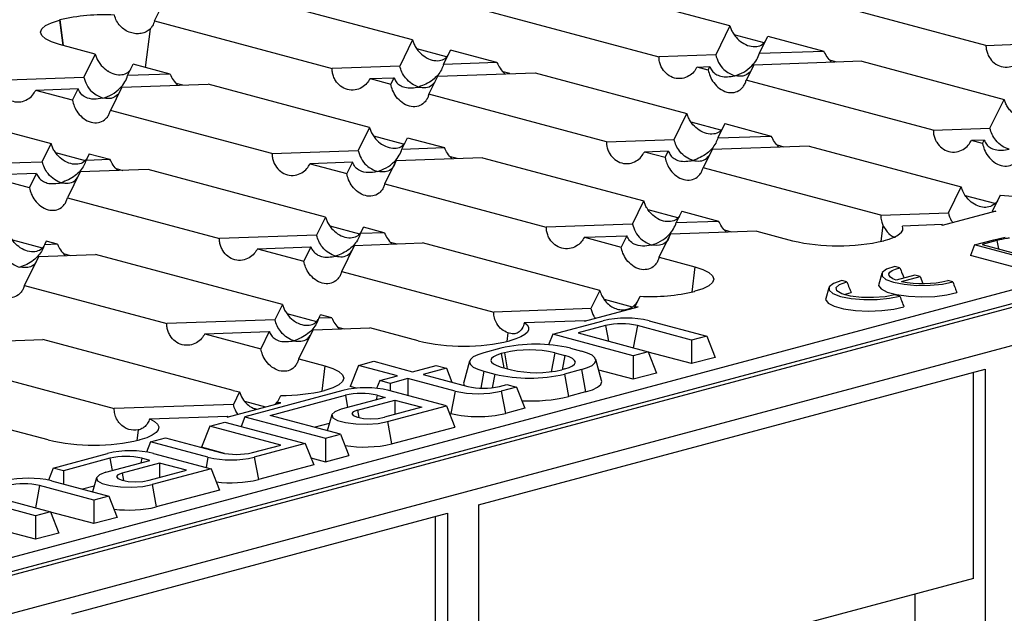
# Model space of a CAD drawing. Units: millimetres. Extents: x 63 to 2101, y 35 to 1370.
# Drawn here: x 327 to 416, y 1103 to 1157 of the extents above; entities that cross this region are included whole.
import ezdxf

# ---------------------------------------------------------------- set-up
doc = ezdxf.new("R2010")
doc.units = ezdxf.units.MM
doc.header["$LTSCALE"] = 5

msp = doc.modelspace()

# ---------------------------------------------------------------- linework, layer by layer
at = {"color": 7, "linetype": 'Continuous', "lineweight": 25}
for p, q in [((942.891, 1271.873), (237.198, 1082.81)), ((239.554, 1079.993), (945.246, 1269.055)), ((287.283, 1097.851), (533.805, 1163.897)), ((534.511, 1162.795), (287.99, 1096.749)), ((391.059, 1156.452), (378.149, 1159.911)), ((362.264, 1155.173), (348.484, 1158.865)), ((414.288, 1154.686), (396.447, 1159.466)), ((338.855, 1156.907), (339.664, 1158.554)), ((367.651, 1158.187), (384.623, 1153.64)), ((330.23, 1156.982), (330.259, 1156.99)), ((330.23, 1156.982), (330.518, 1154.684)), ((330.259, 1156.99), (330.548, 1154.676)), ((338.446, 1156.174), (338.009, 1152.677)), ((338.855, 1156.907), (354.958, 1152.593)), ((391.059, 1156.452), (389.766, 1153.821)), ((362.264, 1155.173), (361.102, 1152.81)), ((394.154, 1154.929), (391.446, 1155.654)), ((393.742, 1153.961), (394.511, 1155.528)), ((394.511, 1155.528), (399.587, 1154.168)), ((333.468, 1153.894), (330.23, 1154.761)), ((365.358, 1153.65), (362.65, 1154.375)), ((365.078, 1152.95), (365.716, 1154.248)), ((369.922, 1153.121), (365.716, 1154.248)), ((414.288, 1154.686), (418.43, 1154.832)), ((333.468, 1153.894), (332.439, 1151.799)), ((389.766, 1153.821), (384.623, 1153.64)), ((393.742, 1153.961), (399.587, 1154.168)), ((336.414, 1151.939), (336.92, 1152.969)), ((340.257, 1152.075), (336.92, 1152.969)), ((361.102, 1152.81), (354.958, 1152.593)), ((369.922, 1153.121), (365.078, 1152.95)), ((388.075, 1152.715), (389.243, 1152.756)), ((389.089, 1152.443), (388.075, 1152.715)), ((389.089, 1152.443), (389.243, 1152.756)), ((393.218, 1152.896), (392.541, 1151.518)), ((403.039, 1153.243), (393.218, 1152.896)), ((400.749, 1153.162), (400.138, 1153.326)), ((403.039, 1153.243), (415.949, 1149.784)), ((324.62, 1151.523), (332.439, 1151.799)), ((334.643, 1152.349), (334.641, 1152.395)), ((340.257, 1152.075), (336.414, 1151.939)), ((358.409, 1151.669), (360.579, 1151.745)), ((358.409, 1151.669), (360.293, 1151.164)), ((360.579, 1151.745), (360.293, 1151.164)), ((363.745, 1150.239), (364.554, 1151.885)), ((364.554, 1151.885), (373.374, 1152.196)), ((371.084, 1152.116), (370.473, 1152.279)), ((373.374, 1152.196), (387.154, 1148.505)), ((331.915, 1150.734), (328.072, 1150.599)), ((331.409, 1149.704), (331.915, 1150.734)), ((335.891, 1150.874), (334.861, 1148.78)), ((335.891, 1150.874), (343.709, 1151.15)), ((341.419, 1151.069), (340.808, 1151.233)), ((358.358, 1147.225), (343.709, 1151.15)), ((409.513, 1146.971), (392.541, 1151.518)), ((313.372, 1150.08), (329.474, 1145.766)), ((331.409, 1149.704), (328.072, 1150.599)), ((379.848, 1145.925), (363.745, 1150.239)), ((414.656, 1147.153), (415.949, 1149.784)), ((349.51, 1144.855), (334.861, 1148.78)), ((385.993, 1146.142), (387.154, 1148.505)), ((358.358, 1147.225), (357.329, 1145.131)), ((390.248, 1146.981), (387.541, 1147.707)), ((390.606, 1147.58), (389.968, 1146.282)), ((390.606, 1147.58), (394.812, 1146.453)), ((409.513, 1146.971), (414.656, 1147.153)), ((361.453, 1145.702), (358.745, 1146.427)), ((361.304, 1145.271), (361.81, 1146.301)), ((361.81, 1146.301), (365.147, 1145.407)), ((389.968, 1146.282), (394.812, 1146.453)), ((328.665, 1144.12), (329.474, 1145.766)), ((361.304, 1145.271), (365.147, 1145.407)), ((379.848, 1145.925), (385.993, 1146.142)), ((398.264, 1145.528), (389.445, 1145.217)), ((395.974, 1145.447), (395.363, 1145.611)), ((398.264, 1145.528), (412.044, 1141.836)), ((414.133, 1146.088), (412.965, 1146.047)), ((413.979, 1145.775), (412.965, 1146.047)), ((413.979, 1145.775), (414.133, 1146.088)), ((329.861, 1144.968), (332.568, 1144.243)), ((332.926, 1144.841), (332.64, 1144.26)), ((332.926, 1144.841), (334.81, 1144.337)), ((349.51, 1144.855), (357.329, 1145.131)), ((368.599, 1144.482), (360.781, 1144.206)), ((366.309, 1144.401), (365.698, 1144.565)), ((368.599, 1144.482), (383.248, 1140.557)), ((385.469, 1145.077), (383.3, 1145)), ((385.184, 1144.496), (383.3, 1145)), ((385.184, 1144.496), (385.469, 1145.077)), ((389.445, 1145.217), (388.636, 1143.571)), ((319.845, 1143.809), (328.665, 1144.12)), ((332.64, 1144.26), (334.81, 1144.337)), ((356.805, 1144.066), (352.962, 1143.93)), ((352.962, 1143.93), (356.299, 1143.036)), ((356.805, 1144.066), (356.299, 1143.036)), ((359.751, 1142.111), (360.781, 1144.206)), ((404.738, 1139.257), (388.636, 1143.571)), ((328.142, 1143.055), (323.297, 1142.884)), ((327.504, 1141.757), (323.297, 1142.884)), ((327.504, 1141.757), (328.142, 1143.055)), ((332.117, 1143.195), (330.956, 1140.832)), ((338.262, 1143.412), (332.117, 1143.195)), ((335.36, 1143.495), (335.972, 1143.331)), ((354.364, 1139.098), (338.262, 1143.412)), ((359.751, 1142.111), (374.4, 1138.187)), ((410.883, 1139.473), (412.044, 1141.836)), ((415.083, 1140.328), (412.44, 1141.036)), ((415.581, 1141.085), (414.858, 1139.614)), ((330.956, 1140.832), (344.735, 1137.14)), ((382.219, 1138.462), (383.248, 1140.557)), ((354.364, 1139.098), (353.555, 1137.451)), ((386.343, 1139.034), (383.635, 1139.759)), ((386.7, 1139.632), (386.194, 1138.603)), ((386.7, 1139.632), (390.037, 1138.738)), ((404.738, 1139.257), (410.883, 1139.473)), ((415.184, 1139.625), (410.316, 1138.321)), ((414.858, 1139.614), (415.184, 1139.625)), ((354.751, 1138.3), (357.459, 1137.574)), ((357.53, 1137.592), (357.816, 1138.173)), ((359.7, 1137.668), (357.816, 1138.173)), ((382.219, 1138.462), (374.4, 1138.187)), ((386.194, 1138.603), (390.037, 1138.738)), ((404.943, 1138.359), (404.758, 1136.881)), ((410.359, 1138.408), (406.706, 1138.28)), ((410.316, 1138.321), (410.359, 1138.408)), ((353.555, 1137.451), (344.735, 1137.14)), ((359.7, 1137.668), (357.53, 1137.592)), ((377.852, 1137.262), (381.696, 1137.397)), ((381.696, 1137.397), (381.19, 1136.368)), ((384.642, 1135.443), (385.671, 1137.538)), ((393.489, 1137.813), (385.671, 1137.538)), ((391.199, 1137.733), (390.588, 1137.896)), ((393.489, 1137.813), (396.727, 1136.946)), ((325.955, 1137.02), (328.663, 1136.295)), ((329.02, 1136.894), (328.867, 1136.581)), ((330.035, 1136.622), (328.867, 1136.581)), ((330.035, 1136.622), (329.02, 1136.894)), ((348.187, 1136.216), (353.032, 1136.386)), ((353.032, 1136.386), (352.394, 1135.089)), ((355.846, 1134.164), (357.007, 1136.527)), ((357.007, 1136.527), (363.152, 1136.743)), ((360.25, 1136.826), (360.862, 1136.663)), ((379.254, 1132.429), (363.152, 1136.743)), ((377.852, 1137.262), (381.19, 1136.368)), ((405.016, 1136.946), (405.045, 1136.954)), ((413.261, 1136.562), (412.882, 1135.598)), ((413.261, 1136.562), (415.006, 1137.029)), ((418.539, 1135.148), (413.261, 1136.562)), ((415.291, 1136.959), (413.953, 1136.601)), ((413.953, 1136.601), (418.684, 1135.333)), ((415.006, 1137.029), (416.037, 1137.265)), ((415.291, 1136.959), (415.431, 1136.205)), ((327.05, 1132.884), (328.343, 1135.516)), ((328.343, 1135.516), (333.487, 1135.697)), ((330.585, 1135.78), (331.197, 1135.616)), ((350.459, 1131.15), (333.487, 1135.697)), ((348.187, 1136.216), (352.394, 1135.089)), ((418.539, 1134.083), (412.882, 1135.598)), ((384.642, 1135.443), (387.879, 1134.576)), ((406.472, 1134.494), (406.008, 1134.618)), ((355.846, 1134.164), (369.625, 1130.472)), ((387.879, 1134.576), (387.592, 1132.282)), ((404.831, 1133.961), (404.563, 1133.003)), ((407.845, 1133.823), (406.155, 1133.37)), ((406.624, 1133.244), (408.315, 1133.697)), ((408.315, 1133.697), (407.845, 1133.823)), ((408.315, 1133.697), (408.564, 1133.062)), ((327.05, 1132.884), (339.96, 1129.426)), ((401.664, 1133.206), (401.2, 1133.33)), ((411.283, 1133.205), (410.819, 1133.329)), ((379.254, 1132.429), (378.445, 1130.783)), ((387.879, 1132.355), (387.851, 1132.347)), ((400.022, 1132.673), (399.755, 1131.715)), ((401.421, 1132.058), (402.061, 1132.237)), ((406.475, 1131.917), (406.011, 1132.041)), ((350.459, 1131.15), (349.781, 1129.772)), ((379.634, 1131.633), (382.191, 1130.948)), ((382.421, 1130.923), (382.902, 1131.902)), ((350.846, 1130.352), (353.553, 1129.627)), ((353.757, 1129.912), (353.911, 1130.225)), ((354.925, 1129.953), (353.911, 1130.225)), ((378.445, 1130.783), (369.625, 1130.472)), ((377.879, 1129.631), (382.746, 1130.935)), ((382.746, 1130.935), (382.421, 1130.923)), ((349.781, 1129.772), (339.96, 1129.426)), ((354.925, 1129.953), (353.757, 1129.912)), ((372.431, 1129.524), (377.922, 1129.718)), ((374.98, 1128.456), (379.551, 1129.681)), ((379.783, 1129.24), (377.283, 1128.57)), ((377.922, 1129.718), (377.879, 1129.631)), ((379.783, 1129.24), (380.046, 1127.829)), ((382.662, 1129.24), (382.287, 1127.229)), ((387.586, 1127.92), (382.662, 1129.24)), ((383.743, 1129.681), (388.95, 1128.286)), ((343.412, 1128.501), (349.258, 1128.707)), ((343.412, 1128.501), (348.488, 1127.141)), ((349.258, 1128.707), (348.488, 1127.141)), ((351.94, 1126.216), (353.233, 1128.847)), ((353.233, 1128.847), (358.377, 1129.029)), ((355.476, 1129.112), (356.087, 1128.948)), ((362.776, 1127.85), (358.377, 1129.029)), ((370.907, 1128.587), (370.807, 1127.785)), ((374.98, 1128.456), (374.607, 1127.508)), ((382.283, 1126.5), (374.98, 1128.456)), ((377.283, 1128.57), (383.647, 1126.865)), ((324.57, 1127.836), (328.712, 1127.982)), ((345.99, 1123.353), (328.712, 1127.982)), ((371.094, 1127.858), (371.065, 1127.85)), ((388.95, 1128.286), (387.586, 1127.92)), ((387.586, 1127.92), (387.586, 1125.791)), ((388.95, 1128.286), (389.708, 1126.359)), ((370.288, 1127.199), (368.732, 1126.782)), ((370.591, 1126.777), (370.308, 1126.701)), ((370.308, 1126.701), (370.549, 1125.411)), ((370.591, 1126.777), (370.861, 1125.327)), ((375.167, 1126.777), (374.844, 1125.052)), ((375.167, 1126.777), (376.086, 1126.531)), ((376.601, 1127.199), (377.591, 1126.934)), ((383.647, 1126.865), (382.283, 1126.5)), ((383.647, 1126.865), (384.405, 1124.938)), ((387.586, 1125.791), (383.655, 1126.844)), ((351.94, 1126.216), (354.308, 1125.582)), ((357.373, 1125.634), (358.737, 1125.999)), ((358.737, 1125.999), (362.272, 1125.052)), ((367.437, 1126.026), (366.903, 1124.11)), ((376.086, 1126.531), (375.845, 1125.24)), ((379.42, 1124.261), (378.886, 1126.177)), ((382.283, 1126.5), (382.283, 1124.37)), ((389.708, 1126.359), (387.586, 1125.791)), ((323.145, 1124.937), (335.185, 1121.711)), ((354.308, 1125.582), (354.021, 1123.288)), ((357.373, 1125.634), (356.615, 1123.707)), ((360.909, 1124.686), (357.373, 1125.634)), ((362.272, 1125.052), (364.393, 1125.62)), ((365.333, 1125.368), (363.211, 1124.8)), ((363.211, 1124.8), (367.267, 1123.713)), ((364.393, 1125.62), (365.333, 1125.368)), ((365.333, 1125.368), (365.832, 1124.098)), ((368.247, 1112.967), (414.209, 1125.28)), ((368.732, 1125.091), (368.446, 1123.558)), ((368.732, 1125.091), (369.722, 1124.826)), ((369.722, 1124.826), (369.492, 1123.596)), ((370.308, 1125.475), (371.227, 1125.229)), ((376.086, 1125.305), (375.803, 1125.229)), ((377.591, 1125.243), (376.035, 1124.826)), ((376.035, 1124.826), (376.414, 1122.797)), ((377.591, 1125.243), (377.97, 1123.214)), ((382.283, 1124.37), (379.157, 1125.207)), ((384.405, 1124.938), (382.283, 1124.37)), ((413.148, 1106.296), (413.148, 1124.996)), ((414.209, 1125.28), (414.209, 1030.047)), ((359.282, 1124.251), (359.004, 1123.542)), ((359.282, 1124.251), (360.909, 1124.686)), ((360.221, 1123.999), (359.282, 1124.251)), ((361.848, 1124.435), (360.221, 1123.999)), ((360.221, 1123.999), (360.221, 1123.328)), ((366.116, 1123.291), (361.848, 1124.435)), ((361.848, 1124.435), (361.848, 1122.892)), ((370.146, 1123.713), (370.828, 1123.896)), ((370.828, 1123.896), (371.697, 1123.663)), ((346.561, 1123.219), (346.008, 1122.093)), ((355.933, 1123.353), (347.049, 1120.973)), ((354.308, 1123.361), (354.28, 1123.353)), ((357.188, 1123.553), (356.615, 1123.707)), ((365.333, 1121.958), (360.125, 1123.353)), ((366.116, 1123.291), (365.737, 1121.263)), ((371.697, 1123.663), (370.308, 1123.291)), ((370.308, 1123.291), (370.687, 1121.263)), ((371.697, 1123.663), (372.454, 1121.736)), ((377.97, 1123.214), (376.414, 1122.797)), ((346.008, 1122.093), (335.185, 1121.711)), ((345.442, 1120.94), (350.309, 1122.244)), ((347.024, 1122.382), (348.923, 1121.873)), ((349.352, 1121.087), (356.166, 1122.912)), ((349.823, 1122.114), (350.022, 1122.312)), ((349.983, 1122.233), (350.308, 1122.894)), ((350.309, 1122.244), (349.983, 1122.233)), ((359.777, 1122.716), (355.792, 1121.648)), ((356.166, 1122.912), (356.373, 1121.804)), ((357.262, 1121.577), (360.646, 1122.483)), ((359.045, 1122.912), (358.968, 1122.499)), ((359.045, 1122.912), (359.777, 1122.716)), ((360.646, 1122.483), (363.101, 1121.826)), ((360.646, 1122.483), (360.646, 1121.168)), ((357.262, 1121.577), (357.39, 1120.888)), ((363.101, 1121.826), (359.717, 1120.919)), ((359.984, 1120.525), (365.333, 1121.958)), ((365.333, 1121.958), (366.09, 1120.031)), ((365.737, 1121.263), (365.591, 1121.302)), ((372.454, 1121.736), (370.687, 1121.263)), ((338.413, 1120.778), (345.484, 1121.028)), ((343.867, 1120.121), (345.231, 1120.486)), ((345.231, 1120.486), (352.534, 1118.529)), ((345.484, 1121.028), (345.442, 1120.94)), ((347.049, 1120.973), (346.703, 1120.092)), ((347.049, 1120.973), (354.352, 1119.017)), ((355.716, 1119.382), (349.352, 1121.087)), ((353.327, 1120.022), (354.723, 1120.396)), ((354.932, 1121.146), (354.529, 1119.7)), ((359.984, 1120.525), (360.363, 1118.497)), ((329.205, 1118.856), (323.937, 1120.268)), ((337.358, 1119.768), (337.236, 1118.791)), ((343.867, 1120.121), (343.109, 1118.194)), ((350.302, 1118.397), (343.867, 1120.121)), ((360.363, 1118.497), (366.09, 1120.031)), ((337.523, 1118.864), (337.495, 1118.856)), ((338.493, 1118.681), (338.132, 1117.762)), ((338.493, 1118.681), (339.857, 1119.046)), ((343.701, 1117.286), (338.493, 1118.681)), ((339.857, 1119.046), (344.852, 1117.708)), ((352.534, 1118.529), (347.892, 1117.286)), ((352.534, 1118.529), (353.292, 1116.603)), ((354.352, 1119.017), (355.716, 1119.382)), ((354.352, 1119.017), (354.352, 1116.887)), ((355.716, 1119.382), (356.474, 1117.455)), ((329.655, 1116.313), (334.579, 1117.632)), ((338.771, 1117.632), (343.978, 1116.237)), ((345.205, 1117.632), (343.109, 1118.194)), ((347.731, 1117.708), (350.302, 1118.397)), ((334.811, 1117.191), (330.594, 1116.061)), ((334.437, 1115.927), (338.423, 1116.995)), ((334.811, 1117.191), (335.018, 1116.083)), ((339.291, 1116.762), (335.907, 1115.856)), ((337.69, 1117.191), (337.613, 1116.778)), ((338.423, 1116.995), (337.69, 1117.191)), ((341.746, 1116.105), (339.291, 1116.762)), ((339.291, 1116.762), (339.291, 1115.447)), ((343.701, 1117.286), (343.527, 1116.358)), ((347.892, 1117.286), (348.271, 1115.258)), ((353.042, 1117.238), (354.352, 1116.887)), ((354.352, 1116.887), (356.474, 1117.455)), ((329.655, 1116.313), (329.224, 1115.218)), ((330.594, 1116.061), (329.655, 1116.313)), ((330.594, 1116.061), (330.594, 1114.86)), ((335.907, 1115.856), (336.036, 1115.167)), ((338.362, 1115.198), (341.746, 1116.105)), ((343.978, 1116.237), (338.629, 1114.804)), ((343.978, 1116.237), (344.736, 1114.31)), ((353.292, 1116.603), (348.271, 1115.258)), ((329.508, 1115.151), (334.715, 1113.756)), ((333.578, 1115.425), (333.223, 1114.155)), ((328.048, 1111.969), (317.209, 1114.873)), ((328.427, 1114.71), (328.051, 1112.699)), ((333.351, 1113.39), (328.427, 1114.71)), ((333.368, 1114.675), (332.326, 1114.396)), ((338.629, 1114.804), (339.008, 1112.776)), ((344.736, 1114.31), (339.008, 1112.776)), ((323.048, 1114.04), (329.412, 1112.335)), ((334.715, 1113.756), (333.351, 1113.39)), ((333.351, 1113.39), (333.351, 1111.26)), ((334.715, 1113.756), (335.473, 1111.829)), ((328.048, 1109.84), (316.452, 1112.946)), ((329.412, 1112.335), (328.048, 1111.969)), ((329.412, 1112.335), (330.169, 1110.408)), ((333.351, 1111.26), (329.42, 1112.314)), ((368.247, 1112.967), (368.247, 1017.734)), ((328.048, 1111.969), (328.048, 1109.84)), ((331.344, 1103.08), (365.419, 1112.209)), ((335.473, 1111.829), (333.351, 1111.26)), ((364.358, 1093.224), (364.358, 1111.925)), ((365.419, 1112.209), (365.419, 1016.976)), ((330.169, 1110.408), (328.048, 1109.84)), ((413.148, 1106.296), (368.247, 1094.266)), ((407.845, 1104.875), (407.845, 1091.338))]:
    msp.add_line(p, q, dxfattribs=at)
at = {"color": 7, "linetype": 'Continuous', "lineweight": 25, "flags": 128}
for points in [[(330.23, 1154.761), (329.502, 1154.999), (328.96, 1155.271), (328.626, 1155.565), (328.514, 1155.872), (328.626, 1156.178), (328.96, 1156.473), (329.502, 1156.744), (330.23, 1156.982)], [(405.045, 1136.954), (405.494, 1137.089), (405.883, 1137.237), (406.205, 1137.396), (406.457, 1137.564), (406.635, 1137.739), (406.736, 1137.918), (406.76, 1138.099), (406.706, 1138.28)], [(406.008, 1134.618), (405.276, 1134.365), (404.879, 1134.064), (404.858, 1133.744), (405.215, 1133.439), (405.913, 1133.179), (406.881, 1132.992), (408.021, 1132.897), (409.214, 1132.902), (410.34, 1133.009), (411.283, 1133.205)], [(387.879, 1134.576), (388.608, 1134.338), (389.15, 1134.066), (389.483, 1133.772), (389.596, 1133.465), (389.483, 1133.159), (389.15, 1132.864), (388.608, 1132.593), (387.879, 1132.355)], [(406.155, 1133.37), (405.836, 1133.499), (405.614, 1133.642), (405.495, 1133.794), (405.484, 1133.949), (405.582, 1134.101), (405.785, 1134.246), (406.085, 1134.379), (406.472, 1134.494)], [(401.2, 1133.33), (400.468, 1133.077), (400.071, 1132.776), (400.05, 1132.456), (400.407, 1132.151), (401.105, 1131.891), (402.073, 1131.704), (403.212, 1131.609), (404.406, 1131.614), (405.532, 1131.721), (406.475, 1131.917)], [(406.011, 1132.041), (405.136, 1131.863), (404.085, 1131.779), (402.99, 1131.799), (401.991, 1131.921), (401.215, 1132.129), (400.761, 1132.396), (400.686, 1132.69), (401.001, 1132.971), (401.664, 1133.206)], [(404.563, 1133.003), (404.554, 1132.895), (404.768, 1132.576), (405.328, 1132.289), (406.184, 1132.059), (407.257, 1131.909), (408.449, 1131.852), (409.65, 1131.892), (410.75, 1132.028), (411.649, 1132.245)], [(399.755, 1131.715), (399.745, 1131.607), (399.959, 1131.288), (400.52, 1131), (401.376, 1130.771), (402.449, 1130.621), (403.64, 1130.563), (404.841, 1130.604), (405.942, 1130.739), (406.841, 1130.957)], [(372.431, 1129.524), (372.671, 1129.309), (372.794, 1129.086), (372.797, 1128.861), (372.68, 1128.638), (372.445, 1128.422), (372.097, 1128.217), (371.644, 1128.028), (371.094, 1127.858)], [(368.732, 1126.782), (368.177, 1126.601), (367.764, 1126.394), (367.51, 1126.17), (367.425, 1125.937), (367.51, 1125.703), (367.764, 1125.479), (368.177, 1125.272), (368.732, 1125.091)], [(370.308, 1126.701), (369.905, 1126.57), (369.606, 1126.42), (369.422, 1126.257), (369.36, 1126.088), (369.422, 1125.919), (369.606, 1125.756), (369.905, 1125.607), (370.308, 1125.475)], [(377.591, 1125.243), (378.146, 1125.424), (378.559, 1125.631), (378.813, 1125.855), (378.898, 1126.088), (378.813, 1126.322), (378.559, 1126.546), (378.146, 1126.753), (377.591, 1126.934)], [(376.086, 1125.305), (376.488, 1125.436), (376.787, 1125.586), (376.972, 1125.749), (377.034, 1125.918), (376.972, 1126.087), (376.787, 1126.249), (376.488, 1126.399), (376.086, 1126.531)], [(354.308, 1125.582), (355.037, 1125.344), (355.579, 1125.072), (355.913, 1124.778), (356.025, 1124.471), (355.913, 1124.165), (355.579, 1123.87), (355.037, 1123.599), (354.308, 1123.361)], [(366.903, 1124.11), (366.889, 1124.01), (366.952, 1123.798)], [(377.97, 1123.214), (378.592, 1123.417), (379.054, 1123.649), (379.338, 1123.9), (379.434, 1124.161), (379.42, 1124.261)], [(355.792, 1121.648), (355.202, 1121.423), (354.935, 1121.156), (355.025, 1120.881), (355.46, 1120.631), (356.188, 1120.436), (357.121, 1120.32), (358.146, 1120.296), (359.141, 1120.367), (359.984, 1120.525)], [(357.262, 1121.577), (356.885, 1121.426), (356.753, 1121.248), (356.885, 1121.07), (357.262, 1120.919), (357.825, 1120.818), (358.489, 1120.783), (359.153, 1120.818), (359.717, 1120.919)], [(338.413, 1120.778), (338.839, 1120.545), (339.115, 1120.297), (339.235, 1120.039), (339.195, 1119.78), (338.996, 1119.526), (338.644, 1119.285), (338.149, 1119.062), (337.523, 1118.864)], [(334.437, 1115.927), (333.847, 1115.701), (333.581, 1115.435), (333.67, 1115.16), (334.105, 1114.91), (334.833, 1114.715), (335.766, 1114.599), (336.792, 1114.575), (337.786, 1114.646), (338.629, 1114.804)], [(335.907, 1115.856), (335.531, 1115.705), (335.399, 1115.527), (335.531, 1115.349), (335.907, 1115.198), (336.47, 1115.097), (337.134, 1115.062), (337.799, 1115.097), (338.362, 1115.198)]]:
    msp.add_lwpolyline(points, dxfattribs=at)
at = {"color": 7, "linetype": 'Continuous', "lineweight": 25}
for centre, radius, start, end in [((334.307, 1139.719), 17.739, 87.08741, 103.19071), ((417.63, 1159.696), 18.724, 263.71712, 282.87354), ((400.872, 1154.876), 18.402, 256.98356, 283.01644), ((408.529, 1142.773), 9.718, 258.69497, 283.62817), ((383.803, 1149.618), 17.739, 267.08741, 283.19071), ((381.647, 1120.614), 9.306, 76.98356, 103.01644), ((381.223, 1123.012), 6.392, 76.98356, 103.01644), ((366.921, 1145.78), 18.402, 256.98356, 283.01644), ((373.444, 1113.544), 14.015, 76.98356, 103.01644), ((372.879, 1116.879), 10.159, 76.98356, 103.01644), ((372.879, 1138.481), 14.015, 256.98356, 283.01644), ((373.515, 1135.127), 10.159, 256.98356, 283.01644), ((348.576, 1133.064), 10.049, 255.09054, 258.4338), ((350.406, 1139.448), 16.555, 269.65879, 283.53208), ((358.029, 1114.287), 9.306, 76.98356, 103.01644), ((357.605, 1116.685), 6.392, 76.98356, 103.01644), ((368.212, 1132.358), 9.306, 256.98356, 283.01644), ((368.707, 1129.941), 6.392, 256.98356, 283.01644), ((372.97, 1137.433), 15.035, 267.01346, 283.24361), ((368.212, 1131.969), 10.988, 256.98356, 283.01644), ((333.35, 1136.786), 18.402, 256.98356, 283.01644), ((336.675, 1108.566), 9.306, 76.98356, 103.01644), ((346.291, 1123.936), 6.392, 256.98356, 283.01644), ((357.858, 1129.559), 11.342, 261.1953, 282.76023), ((336.251, 1110.964), 6.392, 76.98356, 103.01644), ((345.796, 1126.353), 9.306, 256.98356, 283.01644), ((327.412, 1106.084), 9.306, 76.98356, 103.01644), ((345.782, 1126.082), 11.107, 263.07612, 282.95335), ((326.987, 1108.482), 6.392, 76.98356, 103.01644), ((336.505, 1123.864), 11.367, 263.30542, 282.72404)]:
    msp.add_arc(centre, radius, start, end, dxfattribs=at)
for points, knots in [([(338.446, 1156.174), (338.329, 1156.077), (338.093, 1155.881), (337.651, 1155.745), (337.167, 1155.721), (336.658, 1155.827), (336.161, 1156.064), (335.724, 1156.427), (335.378, 1156.891), (335.265, 1157.254), (335.208, 1157.435)], [0, 0, 0, 0, 0.124898, 0.250174, 0.375413, 0.500028, 0.62496, 0.75016, 0.875334, 1, 1, 1, 1]), ([(338.855, 1156.907), (338.8, 1156.749), (338.701, 1156.463), (338.525, 1156.264), (338.446, 1156.174)], [0, 0, 0, 0, 0.552581, 1, 1, 1, 1]), ([(391.059, 1156.452), (391.093, 1156.345), (391.165, 1156.115), (391.354, 1155.76), (391.675, 1155.324), (392.186, 1154.882), (392.845, 1154.585), (393.484, 1154.547), (393.989, 1154.709), (394.199, 1154.962), (394.283, 1155.064)], [0, 0, 0, 0, 0.063681, 0.136446, 0.22032, 0.369274, 0.542342, 0.722579, 0.888417, 1, 1, 1, 1]), ([(362.264, 1155.173), (362.297, 1155.066), (362.37, 1154.836), (362.558, 1154.481), (362.879, 1154.044), (363.39, 1153.603), (364.049, 1153.306), (364.689, 1153.267), (365.193, 1153.43), (365.403, 1153.683), (365.488, 1153.785)], [0, 0, 0, 0, 0.0636809, 0.1364462, 0.22032, 0.369274, 0.5423419, 0.7225792, 0.8884173, 1, 1, 1, 1]), ([(414.288, 1154.686), (414.294, 1154.571), (414.308, 1154.326), (414.412, 1153.948), (414.636, 1153.485), (415.061, 1153.021), (415.687, 1152.717), (416.367, 1152.681), (416.975, 1152.899), (417.446, 1153.269), (417.65, 1153.61), (417.74, 1153.761)], [0, 0, 0, 0, 0.056041, 0.120077, 0.193888, 0.324972, 0.477278, 0.635892, 0.781835, 0.903587, 1, 1, 1, 1]), ([(333.468, 1153.894), (333.502, 1153.786), (333.574, 1153.556), (333.762, 1153.202), (334.084, 1152.765), (334.594, 1152.323), (335.254, 1152.027), (335.893, 1151.988), (336.397, 1152.15), (336.608, 1152.404), (336.692, 1152.505)], [0, 0, 0, 0, 0.063681, 0.136446, 0.22032, 0.369274, 0.542342, 0.722579, 0.888417, 1, 1, 1, 1]), ([(388.075, 1152.715), (387.985, 1152.564), (387.781, 1152.223), (387.31, 1151.853), (386.702, 1151.635), (386.021, 1151.671), (385.396, 1151.974), (384.971, 1152.439), (384.747, 1152.902), (384.643, 1153.279), (384.629, 1153.525), (384.623, 1153.64)], [0, 0, 0, 0, 0.096413, 0.218165, 0.364108, 0.522722, 0.675028, 0.806112, 0.879923, 0.943959, 1, 1, 1, 1]), ([(389.766, 1153.821), (389.844, 1153.58), (390.012, 1153.063), (390.617, 1152.3), (391.157, 1152.061), (391.492, 1151.914)], [0, 0, 0, 0, 0.248472, 0.53379, 1, 1, 1, 1]), ([(391.492, 1151.914), (391.768, 1152.01), (392.311, 1152.2), (392.994, 1152.732), (393.498, 1153.333), (393.666, 1153.766), (393.742, 1153.961)], [0, 0, 0, 0, 0.3161921, 0.6230662, 0.8303988, 1, 1, 1, 1]), ([(400.285, 1153.146), (400.14, 1153.307), (399.868, 1153.609), (399.677, 1153.99), (399.587, 1154.168)], [0, 0, 0, 0, 0.5330737, 1, 1, 1, 1]), ([(358.409, 1151.669), (358.319, 1151.518), (358.116, 1151.177), (357.645, 1150.807), (357.037, 1150.589), (356.356, 1150.624), (355.731, 1150.928), (355.305, 1151.393), (355.081, 1151.856), (354.978, 1152.233), (354.964, 1152.479), (354.958, 1152.593)], [0, 0, 0, 0, 0.096413, 0.218165, 0.364108, 0.522722, 0.675028, 0.806112, 0.879923, 0.943959, 1, 1, 1, 1]), ([(362.828, 1150.903), (362.616, 1150.983), (362.189, 1151.144), (361.658, 1151.645), (361.278, 1152.223), (361.159, 1152.622), (361.102, 1152.81)], [0, 0, 0, 0, 0.295278, 0.592614, 0.808316, 1, 1, 1, 1]), ([(365.078, 1152.95), (365.017, 1152.786), (364.884, 1152.427), (364.535, 1151.954), (363.868, 1151.304), (363.263, 1151.07), (362.828, 1150.903)], [0, 0, 0, 0, 0.1419164, 0.310876, 0.5054289, 1, 1, 1, 1]), ([(369.922, 1153.121), (370.012, 1152.943), (370.203, 1152.562), (370.475, 1152.26), (370.619, 1152.099)], [0, 0, 0, 0, 0.466926, 1, 1, 1, 1]), ([(389.243, 1152.756), (389.304, 1152.625), (389.436, 1152.337), (389.786, 1152.05), (390.452, 1151.758), (391.058, 1151.848), (391.492, 1151.914)], [0, 0, 0, 0, 0.141916, 0.310876, 0.505429, 1, 1, 1, 1]), ([(332.439, 1151.799), (332.517, 1151.558), (332.685, 1151.041), (333.289, 1150.278), (333.829, 1150.039), (334.165, 1149.892)], [0, 0, 0, 0, 0.248472, 0.53379, 1, 1, 1, 1]), ([(334.165, 1149.892), (334.44, 1149.988), (334.983, 1150.178), (335.667, 1150.71), (336.171, 1151.311), (336.338, 1151.744), (336.414, 1151.939)], [0, 0, 0, 0, 0.316192, 0.623066, 0.830399, 1, 1, 1, 1]), ([(340.257, 1152.075), (340.346, 1151.897), (340.538, 1151.516), (340.809, 1151.214), (340.954, 1151.053)], [0, 0, 0, 0, 0.466926, 1, 1, 1, 1]), ([(360.579, 1151.745), (360.64, 1151.614), (360.772, 1151.326), (361.122, 1151.039), (361.788, 1150.747), (362.394, 1150.837), (362.828, 1150.903)], [0, 0, 0, 0, 0.141916, 0.310876, 0.505429, 1, 1, 1, 1]), ([(389.089, 1152.443), (389.137, 1152.255), (389.245, 1151.831), (389.596, 1151.241), (390.112, 1150.721), (390.756, 1150.402), (391.414, 1150.362), (391.925, 1150.576), (392.247, 1150.893), (392.435, 1151.192), (392.507, 1151.414), (392.541, 1151.518)], [0, 0, 0, 0, 0.096413, 0.218165, 0.364108, 0.522722, 0.675028, 0.806112, 0.879923, 0.943959, 1, 1, 1, 1]), ([(392.942, 1152.335), (392.79, 1152.191), (392.384, 1151.806), (391.835, 1151.872), (391.492, 1151.914)], [0, 0, 0, 0, 0.375867, 1, 1, 1, 1]), ([(324.62, 1151.523), (324.626, 1151.409), (324.64, 1151.163), (324.744, 1150.786), (324.968, 1150.323), (325.394, 1149.858), (326.019, 1149.554), (326.699, 1149.518), (327.307, 1149.737), (327.778, 1150.107), (327.982, 1150.448), (328.072, 1150.599)], [0, 0, 0, 0, 0.056041, 0.120077, 0.193888, 0.324972, 0.477278, 0.635892, 0.781835, 0.903587, 1, 1, 1, 1]), ([(334.165, 1149.892), (333.889, 1149.84), (333.346, 1149.739), (332.662, 1149.905), (332.159, 1150.236), (331.991, 1150.58), (331.915, 1150.734)], [0, 0, 0, 0, 0.316192, 0.623066, 0.830399, 1, 1, 1, 1]), ([(363.745, 1150.239), (363.712, 1150.135), (363.639, 1149.912), (363.451, 1149.613), (363.129, 1149.297), (362.619, 1149.083), (361.961, 1149.123), (361.316, 1149.442), (360.8, 1149.961), (360.449, 1150.551), (360.341, 1150.976), (360.293, 1151.164)], [0, 0, 0, 0, 0.0560412, 0.1200769, 0.1938884, 0.3249725, 0.4772775, 0.6358919, 0.7818345, 0.9035871, 1, 1, 1, 1]), ([(362.828, 1150.903), (363.04, 1150.871), (363.464, 1150.806), (363.985, 1150.992), (364.217, 1151.271), (364.303, 1151.375)], [0, 0, 0, 0, 0.3838154, 0.7703062, 1, 1, 1, 1]), ([(335.615, 1150.313), (335.462, 1150.169), (335.057, 1149.784), (334.507, 1149.85), (334.165, 1149.892)], [0, 0, 0, 0, 0.375867, 1, 1, 1, 1]), ([(419.174, 1148.396), (419.089, 1148.294), (418.879, 1148.041), (418.375, 1147.878), (417.735, 1147.917), (417.076, 1148.213), (416.565, 1148.655), (416.244, 1149.092), (416.055, 1149.447), (415.983, 1149.677), (415.949, 1149.784)], [0, 0, 0, 0, 0.111583, 0.277421, 0.457658, 0.630726, 0.77968, 0.863554, 0.936319, 1, 1, 1, 1]), ([(331.409, 1149.704), (331.457, 1149.517), (331.565, 1149.092), (331.916, 1148.502), (332.432, 1147.983), (333.077, 1147.664), (333.735, 1147.623), (334.245, 1147.837), (334.567, 1148.154), (334.755, 1148.453), (334.827, 1148.676), (334.861, 1148.78)], [0, 0, 0, 0, 0.0964129, 0.2181655, 0.3641081, 0.5227225, 0.6750275, 0.8061116, 0.8799231, 0.9439588, 1, 1, 1, 1]), ([(390.378, 1147.116), (390.293, 1147.015), (390.083, 1146.761), (389.579, 1146.599), (388.94, 1146.638), (388.28, 1146.934), (387.77, 1147.376), (387.448, 1147.813), (387.26, 1148.167), (387.187, 1148.397), (387.154, 1148.505)], [0, 0, 0, 0, 0.111583, 0.277421, 0.457658, 0.630726, 0.77968, 0.863554, 0.936319, 1, 1, 1, 1]), ([(358.358, 1147.225), (358.392, 1147.118), (358.464, 1146.888), (358.653, 1146.533), (358.974, 1146.097), (359.484, 1145.655), (360.144, 1145.359), (360.783, 1145.32), (361.287, 1145.482), (361.498, 1145.735), (361.582, 1145.837)], [0, 0, 0, 0, 0.063681, 0.136446, 0.22032, 0.369274, 0.542342, 0.722579, 0.888417, 1, 1, 1, 1]), ([(416.382, 1145.245), (416.17, 1145.326), (415.743, 1145.487), (415.212, 1145.988), (414.832, 1146.566), (414.713, 1146.965), (414.656, 1147.153)], [0, 0, 0, 0, 0.295278, 0.592614, 0.808316, 1, 1, 1, 1]), ([(389.968, 1146.282), (389.907, 1146.118), (389.774, 1145.759), (389.425, 1145.285), (388.759, 1144.636), (388.153, 1144.402), (387.719, 1144.234)], [0, 0, 0, 0, 0.1419164, 0.310876, 0.5054289, 1, 1, 1, 1]), ([(395.51, 1145.431), (395.365, 1145.592), (395.093, 1145.894), (394.902, 1146.275), (394.812, 1146.453)], [0, 0, 0, 0, 0.533074, 1, 1, 1, 1]), ([(409.513, 1146.971), (409.519, 1146.857), (409.533, 1146.611), (409.637, 1146.234), (409.861, 1145.771), (410.287, 1145.306), (410.912, 1145.002), (411.592, 1144.966), (412.2, 1145.185), (412.671, 1145.555), (412.875, 1145.896), (412.965, 1146.047)], [0, 0, 0, 0, 0.056041, 0.120077, 0.193888, 0.324972, 0.477278, 0.635892, 0.781835, 0.903587, 1, 1, 1, 1]), ([(332.698, 1144.378), (332.614, 1144.276), (332.403, 1144.023), (331.899, 1143.86), (331.26, 1143.899), (330.6, 1144.196), (330.09, 1144.637), (329.768, 1145.074), (329.58, 1145.429), (329.508, 1145.659), (329.474, 1145.766)], [0, 0, 0, 0, 0.1115827, 0.2774208, 0.4576581, 0.630726, 0.77968, 0.8635538, 0.9363191, 1, 1, 1, 1]), ([(365.844, 1144.385), (365.7, 1144.546), (365.428, 1144.848), (365.237, 1145.229), (365.147, 1145.407)], [0, 0, 0, 0, 0.533074, 1, 1, 1, 1]), ([(379.848, 1145.925), (379.854, 1145.81), (379.868, 1145.565), (379.972, 1145.187), (380.196, 1144.724), (380.621, 1144.26), (381.246, 1143.956), (381.927, 1143.92), (382.535, 1144.138), (383.006, 1144.508), (383.21, 1144.849), (383.3, 1145)], [0, 0, 0, 0, 0.0560412, 0.1200769, 0.1938884, 0.3249725, 0.4772775, 0.6358919, 0.7818345, 0.9035871, 1, 1, 1, 1]), ([(387.719, 1144.234), (387.506, 1144.315), (387.079, 1144.476), (386.549, 1144.977), (386.168, 1145.555), (386.049, 1145.954), (385.993, 1146.142)], [0, 0, 0, 0, 0.295278, 0.592614, 0.808316, 1, 1, 1, 1]), ([(413.979, 1145.775), (414.027, 1145.587), (414.135, 1145.162), (414.486, 1144.572), (415.002, 1144.053), (415.647, 1143.734), (416.305, 1143.694), (416.815, 1143.908), (417.137, 1144.224), (417.325, 1144.523), (417.397, 1144.746), (417.431, 1144.85)], [0, 0, 0, 0, 0.096413, 0.218165, 0.364108, 0.522722, 0.675028, 0.806112, 0.879923, 0.943959, 1, 1, 1, 1]), ([(414.133, 1146.088), (414.194, 1145.956), (414.326, 1145.669), (414.676, 1145.382), (415.342, 1145.089), (415.948, 1145.18), (416.382, 1145.245)], [0, 0, 0, 0, 0.1419164, 0.310876, 0.5054289, 1, 1, 1, 1]), ([(349.51, 1144.855), (349.517, 1144.74), (349.53, 1144.495), (349.634, 1144.117), (349.858, 1143.654), (350.284, 1143.19), (350.909, 1142.886), (351.589, 1142.85), (352.197, 1143.068), (352.668, 1143.438), (352.872, 1143.779), (352.962, 1143.93)], [0, 0, 0, 0, 0.0560412, 0.1200769, 0.1938884, 0.3249725, 0.4772775, 0.6358919, 0.7818345, 0.9035871, 1, 1, 1, 1]), ([(357.329, 1145.131), (357.407, 1144.89), (357.575, 1144.373), (358.179, 1143.609), (358.72, 1143.371), (359.055, 1143.223)], [0, 0, 0, 0, 0.248472, 0.53379, 1, 1, 1, 1]), ([(359.055, 1143.223), (359.33, 1143.32), (359.874, 1143.51), (360.557, 1144.041), (361.061, 1144.642), (361.229, 1145.076), (361.304, 1145.271)], [0, 0, 0, 0, 0.3161921, 0.6230662, 0.8303988, 1, 1, 1, 1]), ([(385.184, 1144.496), (385.231, 1144.308), (385.339, 1143.883), (385.69, 1143.293), (386.206, 1142.774), (386.851, 1142.455), (387.509, 1142.414), (388.02, 1142.628), (388.341, 1142.945), (388.529, 1143.244), (388.602, 1143.467), (388.636, 1143.571)], [0, 0, 0, 0, 0.096413, 0.218165, 0.364108, 0.522722, 0.675028, 0.806112, 0.879923, 0.943959, 1, 1, 1, 1]), ([(385.469, 1145.077), (385.53, 1144.945), (385.663, 1144.658), (386.012, 1144.371), (386.679, 1144.078), (387.284, 1144.169), (387.719, 1144.234)], [0, 0, 0, 0, 0.141916, 0.310876, 0.505429, 1, 1, 1, 1]), ([(387.719, 1144.234), (387.93, 1144.202), (388.354, 1144.138), (388.875, 1144.323), (389.107, 1144.602), (389.194, 1144.706)], [0, 0, 0, 0, 0.383815, 0.770306, 1, 1, 1, 1]), ([(330.391, 1142.212), (330.178, 1142.293), (329.752, 1142.454), (329.221, 1142.955), (328.841, 1143.533), (328.721, 1143.932), (328.665, 1144.12)], [0, 0, 0, 0, 0.295278, 0.592614, 0.808316, 1, 1, 1, 1]), ([(332.64, 1144.26), (332.58, 1144.096), (332.447, 1143.737), (332.097, 1143.263), (331.431, 1142.614), (330.825, 1142.38), (330.391, 1142.212)], [0, 0, 0, 0, 0.141916, 0.310876, 0.505429, 1, 1, 1, 1]), ([(335.507, 1143.315), (335.362, 1143.476), (335.091, 1143.778), (334.899, 1144.159), (334.81, 1144.337)], [0, 0, 0, 0, 0.533074, 1, 1, 1, 1]), ([(359.055, 1143.223), (358.779, 1143.172), (358.236, 1143.071), (357.553, 1143.236), (357.049, 1143.568), (356.881, 1143.911), (356.805, 1144.066)], [0, 0, 0, 0, 0.316192, 0.623066, 0.830399, 1, 1, 1, 1]), ([(360.653, 1143.942), (360.61, 1143.84), (360.474, 1143.515), (359.924, 1143.148), (359.388, 1143.194), (359.055, 1143.223)], [0, 0, 0, 0, 0.1478009, 0.4713386, 1, 1, 1, 1]), ([(328.142, 1143.055), (328.202, 1142.923), (328.335, 1142.636), (328.685, 1142.349), (329.351, 1142.056), (329.956, 1142.147), (330.391, 1142.212)], [0, 0, 0, 0, 0.1419164, 0.310876, 0.5054289, 1, 1, 1, 1]), ([(330.391, 1142.212), (330.602, 1142.18), (331.027, 1142.116), (331.548, 1142.301), (331.78, 1142.58), (331.866, 1142.684)], [0, 0, 0, 0, 0.3838154, 0.7703062, 1, 1, 1, 1]), ([(359.751, 1142.111), (359.718, 1142.007), (359.645, 1141.785), (359.457, 1141.486), (359.135, 1141.169), (358.625, 1140.955), (357.967, 1140.995), (357.322, 1141.314), (356.806, 1141.834), (356.455, 1142.424), (356.347, 1142.848), (356.299, 1143.036)], [0, 0, 0, 0, 0.0560412, 0.1200769, 0.1938884, 0.3249725, 0.4772775, 0.6358919, 0.7818345, 0.9035871, 1, 1, 1, 1]), ([(327.504, 1141.757), (327.552, 1141.569), (327.66, 1141.144), (328.01, 1140.554), (328.526, 1140.035), (329.171, 1139.716), (329.829, 1139.676), (330.34, 1139.89), (330.661, 1140.206), (330.85, 1140.505), (330.922, 1140.728), (330.956, 1140.832)], [0, 0, 0, 0, 0.096413, 0.218165, 0.364108, 0.522722, 0.675028, 0.806112, 0.879923, 0.943959, 1, 1, 1, 1]), ([(413.699, 1140.052), (413.498, 1140.137), (413.103, 1140.306), (412.591, 1140.781), (412.221, 1141.316), (412.101, 1141.668), (412.044, 1141.836)], [0, 0, 0, 0, 0.301467, 0.594077, 0.805927, 1, 1, 1, 1]), ([(386.472, 1139.169), (386.388, 1139.067), (386.178, 1138.814), (385.673, 1138.651), (385.034, 1138.69), (384.375, 1138.987), (383.864, 1139.428), (383.543, 1139.865), (383.354, 1140.22), (383.282, 1140.45), (383.248, 1140.557)], [0, 0, 0, 0, 0.111583, 0.277421, 0.457658, 0.630726, 0.77968, 0.863554, 0.936319, 1, 1, 1, 1]), ([(415.437, 1140.796), (415.391, 1140.689), (415.265, 1140.389), (414.83, 1140.087), (414.264, 1139.924), (413.887, 1140.009), (413.699, 1140.052)], [0, 0, 0, 0, 0.153525, 0.427454, 0.713539, 1, 1, 1, 1]), ([(354.364, 1139.098), (354.398, 1138.99), (354.47, 1138.76), (354.659, 1138.406), (354.98, 1137.969), (355.49, 1137.527), (356.15, 1137.231), (356.789, 1137.192), (357.293, 1137.354), (357.504, 1137.608), (357.588, 1137.709)], [0, 0, 0, 0, 0.063681, 0.136446, 0.22032, 0.369274, 0.542342, 0.722579, 0.888417, 1, 1, 1, 1]), ([(404.738, 1139.257), (404.751, 1139.08), (404.774, 1138.761), (404.891, 1138.484), (404.943, 1138.359)], [0, 0, 0, 0, 0.552581, 1, 1, 1, 1]), ([(410.883, 1139.473), (410.952, 1139.228), (411.046, 1138.891), (411.243, 1138.649), (411.297, 1138.584)], [0, 0, 0, 0, 0.729557, 1, 1, 1, 1]), ([(377.852, 1137.262), (377.762, 1137.111), (377.558, 1136.77), (377.088, 1136.4), (376.479, 1136.182), (375.799, 1136.218), (375.174, 1136.521), (374.748, 1136.986), (374.524, 1137.449), (374.421, 1137.826), (374.407, 1138.072), (374.4, 1138.187)], [0, 0, 0, 0, 0.0964129, 0.2181655, 0.3641081, 0.5227225, 0.6750275, 0.8061116, 0.8799231, 0.9439588, 1, 1, 1, 1]), ([(382.219, 1138.462), (382.297, 1138.222), (382.465, 1137.704), (383.069, 1136.941), (383.61, 1136.703), (383.945, 1136.555)], [0, 0, 0, 0, 0.248472, 0.53379, 1, 1, 1, 1]), ([(383.945, 1136.555), (384.221, 1136.651), (384.764, 1136.842), (385.447, 1137.373), (385.951, 1137.974), (386.119, 1138.408), (386.194, 1138.603)], [0, 0, 0, 0, 0.316192, 0.623066, 0.830399, 1, 1, 1, 1]), ([(390.735, 1137.716), (390.59, 1137.877), (390.318, 1138.179), (390.127, 1138.56), (390.037, 1138.738)], [0, 0, 0, 0, 0.533074, 1, 1, 1, 1]), ([(404.943, 1138.359), (405.025, 1138.207), (405.149, 1137.979), (405.327, 1137.757), (405.419, 1137.655), (405.466, 1137.608), (405.48, 1137.594), (405.581, 1137.495), (405.772, 1137.348), (405.976, 1137.246), (406.067, 1137.271), (406.085, 1137.275)], [0, 0, 0, 0, 0.235132, 0.353336, 0.437213, 0.460538, 0.467544, 0.471445, 0.707218, 0.941817, 1, 1, 1, 1]), ([(328.812, 1136.451), (328.722, 1136.341), (328.506, 1136.08), (327.994, 1135.912), (327.354, 1135.952), (326.695, 1136.248), (326.184, 1136.69), (325.863, 1137.126), (325.675, 1137.481), (325.602, 1137.711), (325.568, 1137.818)], [0, 0, 0, 0, 0.11884, 0.283323, 0.462088, 0.633742, 0.78148, 0.864668, 0.936839, 1, 1, 1, 1]), ([(355.281, 1135.544), (355.068, 1135.624), (354.642, 1135.785), (354.111, 1136.287), (353.731, 1136.865), (353.611, 1137.264), (353.555, 1137.451)], [0, 0, 0, 0, 0.295278, 0.592614, 0.808316, 1, 1, 1, 1]), ([(357.53, 1137.592), (357.47, 1137.428), (357.337, 1137.069), (356.987, 1136.595), (356.321, 1135.945), (355.716, 1135.712), (355.281, 1135.544)], [0, 0, 0, 0, 0.141916, 0.310876, 0.505429, 1, 1, 1, 1]), ([(359.7, 1137.668), (359.789, 1137.49), (359.981, 1137.109), (360.252, 1136.807), (360.397, 1136.646)], [0, 0, 0, 0, 0.466926, 1, 1, 1, 1]), ([(383.945, 1136.555), (383.669, 1136.504), (383.126, 1136.403), (382.443, 1136.568), (381.939, 1136.899), (381.771, 1137.243), (381.696, 1137.397)], [0, 0, 0, 0, 0.316192, 0.623066, 0.830399, 1, 1, 1, 1]), ([(385.543, 1137.274), (385.501, 1137.172), (385.364, 1136.846), (384.814, 1136.479), (384.278, 1136.526), (383.945, 1136.555)], [0, 0, 0, 0, 0.147801, 0.471339, 1, 1, 1, 1]), ([(324.891, 1136.44), (324.969, 1136.2), (325.137, 1135.682), (325.742, 1134.919), (326.282, 1134.681), (326.617, 1134.533)], [0, 0, 0, 0, 0.248472, 0.53379, 1, 1, 1, 1]), ([(328.867, 1136.581), (328.806, 1136.417), (328.673, 1136.058), (328.323, 1135.584), (327.657, 1134.934), (327.052, 1134.701), (326.617, 1134.533)], [0, 0, 0, 0, 0.141916, 0.310876, 0.505429, 1, 1, 1, 1]), ([(330.035, 1136.622), (330.124, 1136.444), (330.316, 1136.063), (330.587, 1135.761), (330.732, 1135.6)], [0, 0, 0, 0, 0.466926, 1, 1, 1, 1]), ([(348.187, 1136.216), (348.097, 1136.065), (347.893, 1135.724), (347.423, 1135.354), (346.814, 1135.135), (346.134, 1135.171), (345.509, 1135.475), (345.083, 1135.94), (344.859, 1136.403), (344.755, 1136.78), (344.742, 1137.026), (344.735, 1137.14)], [0, 0, 0, 0, 0.096413, 0.218165, 0.364108, 0.522722, 0.675028, 0.806112, 0.879923, 0.943959, 1, 1, 1, 1]), ([(353.032, 1136.386), (353.092, 1136.255), (353.225, 1135.967), (353.575, 1135.681), (354.241, 1135.388), (354.847, 1135.479), (355.281, 1135.544)], [0, 0, 0, 0, 0.1419164, 0.310876, 0.5054289, 1, 1, 1, 1]), ([(416.425, 1137.193), (416.275, 1137.171), (416.032, 1137.136), (415.738, 1137.072), (415.508, 1137.016), (415.362, 1136.978), (415.291, 1136.959)], [0, 0, 0, 0, 0.356086, 0.5736883, 0.7909461, 1, 1, 1, 1]), ([(355.281, 1135.544), (355.492, 1135.512), (355.917, 1135.448), (356.438, 1135.633), (356.67, 1135.912), (356.756, 1136.016)], [0, 0, 0, 0, 0.3838154, 0.7703062, 1, 1, 1, 1]), ([(384.642, 1135.443), (384.608, 1135.339), (384.535, 1135.116), (384.347, 1134.817), (384.026, 1134.501), (383.515, 1134.287), (382.857, 1134.327), (382.212, 1134.646), (381.696, 1135.165), (381.345, 1135.755), (381.237, 1136.18), (381.19, 1136.368)], [0, 0, 0, 0, 0.056041, 0.120077, 0.193888, 0.324972, 0.477278, 0.635892, 0.781835, 0.903587, 1, 1, 1, 1]), ([(328.216, 1135.252), (328.173, 1135.15), (328.036, 1134.824), (327.487, 1134.457), (326.95, 1134.504), (326.617, 1134.533)], [0, 0, 0, 0, 0.147801, 0.471339, 1, 1, 1, 1]), ([(355.846, 1134.164), (355.812, 1134.06), (355.74, 1133.837), (355.551, 1133.538), (355.23, 1133.221), (354.719, 1133.007), (354.061, 1133.048), (353.416, 1133.367), (352.9, 1133.886), (352.55, 1134.476), (352.442, 1134.901), (352.394, 1135.089)], [0, 0, 0, 0, 0.056041, 0.120077, 0.193888, 0.324972, 0.477278, 0.635892, 0.781835, 0.903587, 1, 1, 1, 1]), ([(327.05, 1132.884), (327.016, 1132.781), (326.944, 1132.558), (326.756, 1132.259), (326.434, 1131.942), (325.924, 1131.728), (325.266, 1131.768), (324.621, 1132.087), (324.105, 1132.607), (323.754, 1133.197), (323.646, 1133.622), (323.598, 1133.809)], [0, 0, 0, 0, 0.056041, 0.120077, 0.193888, 0.324972, 0.477278, 0.635892, 0.781835, 0.903587, 1, 1, 1, 1]), ([(406.472, 1134.494), (406.545, 1134.313), (406.671, 1134.001), (406.801, 1133.689), (406.856, 1133.558)], [0, 0, 0, 0, 0.579375, 1, 1, 1, 1]), ([(401.664, 1133.206), (401.737, 1133.025), (401.867, 1132.702), (402.002, 1132.379), (402.061, 1132.237)], [0, 0, 0, 0, 0.559997, 1, 1, 1, 1]), ([(411.283, 1133.205), (411.352, 1133.026), (411.475, 1132.706), (411.596, 1132.386), (411.649, 1132.245)], [0, 0, 0, 0, 0.56, 1, 1, 1, 1]), ([(379.254, 1132.429), (379.309, 1132.264), (379.408, 1131.966), (379.584, 1131.704), (379.663, 1131.587)], [0, 0, 0, 0, 0.552581, 1, 1, 1, 1]), ([(406.475, 1131.917), (406.544, 1131.737), (406.667, 1131.418), (406.788, 1131.097), (406.841, 1130.957)], [0, 0, 0, 0, 0.56, 1, 1, 1, 1]), ([(350.459, 1131.15), (350.492, 1131.043), (350.565, 1130.813), (350.753, 1130.458), (351.075, 1130.021), (351.585, 1129.58), (352.244, 1129.283), (352.884, 1129.244), (353.396, 1129.411), (353.612, 1129.673), (353.703, 1129.782)], [0, 0, 0, 0, 0.0631607, 0.1353317, 0.2185203, 0.3662576, 0.5379118, 0.7166769, 0.8811603, 1, 1, 1, 1]), ([(379.663, 1131.587), (379.781, 1131.445), (380.016, 1131.16), (380.458, 1130.865), (380.942, 1130.688), (381.452, 1130.653), (381.946, 1130.773), (382.366, 1131.013), (382.553, 1131.255), (382.636, 1131.362)], [0, 0, 0, 0, 0.146861, 0.294165, 0.441426, 0.587953, 0.734853, 0.882068, 1, 1, 1, 1]), ([(370.907, 1128.587), (370.715, 1128.675), (370.338, 1128.849), (369.919, 1129.349), (369.671, 1129.917), (369.64, 1130.292), (369.625, 1130.472)], [0, 0, 0, 0, 0.301467, 0.594077, 0.805927, 1, 1, 1, 1]), ([(378.445, 1130.783), (378.514, 1130.538), (378.608, 1130.201), (378.806, 1129.959), (378.859, 1129.893)], [0, 0, 0, 0, 0.729557, 1, 1, 1, 1]), ([(343.412, 1128.501), (343.322, 1128.35), (343.118, 1128.009), (342.648, 1127.639), (342.039, 1127.421), (341.359, 1127.457), (340.734, 1127.76), (340.308, 1128.225), (340.084, 1128.688), (339.98, 1129.065), (339.967, 1129.311), (339.96, 1129.426)], [0, 0, 0, 0, 0.096413, 0.218165, 0.364108, 0.522722, 0.675028, 0.806112, 0.879923, 0.943959, 1, 1, 1, 1]), ([(351.507, 1127.865), (351.295, 1127.945), (350.868, 1128.106), (350.337, 1128.607), (349.957, 1129.185), (349.838, 1129.584), (349.781, 1129.772)], [0, 0, 0, 0, 0.295278, 0.592614, 0.808316, 1, 1, 1, 1]), ([(353.757, 1129.912), (353.696, 1129.748), (353.563, 1129.389), (353.214, 1128.916), (352.547, 1128.266), (351.942, 1128.032), (351.507, 1127.865)], [0, 0, 0, 0, 0.141916, 0.310876, 0.505429, 1, 1, 1, 1]), ([(354.925, 1129.953), (355.014, 1129.776), (355.206, 1129.395), (355.477, 1129.093), (355.622, 1128.932)], [0, 0, 0, 0, 0.466926, 1, 1, 1, 1]), ([(372.431, 1129.524), (372.356, 1129.321), (372.207, 1128.915), (371.863, 1128.571), (371.43, 1128.45), (371.082, 1128.542), (370.907, 1128.587)], [0, 0, 0, 0, 0.249737, 0.499599, 0.749635, 1, 1, 1, 1]), ([(349.258, 1128.707), (349.319, 1128.576), (349.451, 1128.288), (349.801, 1128.001), (350.467, 1127.709), (351.073, 1127.799), (351.507, 1127.865)], [0, 0, 0, 0, 0.141916, 0.310876, 0.505429, 1, 1, 1, 1]), ([(351.507, 1127.865), (351.719, 1127.833), (352.143, 1127.768), (352.664, 1127.953), (352.896, 1128.233), (352.983, 1128.337)], [0, 0, 0, 0, 0.383815, 0.770306, 1, 1, 1, 1]), ([(351.94, 1126.216), (351.907, 1126.112), (351.834, 1125.889), (351.646, 1125.591), (351.325, 1125.274), (350.814, 1125.06), (350.156, 1125.1), (349.511, 1125.419), (348.995, 1125.938), (348.644, 1126.528), (348.536, 1126.953), (348.488, 1127.141)], [0, 0, 0, 0, 0.056041, 0.120077, 0.193888, 0.324972, 0.477278, 0.635892, 0.781835, 0.903587, 1, 1, 1, 1]), ([(346.561, 1123.219), (346.637, 1123.013), (346.789, 1122.601), (347.235, 1122.092), (347.698, 1121.758), (348.025, 1121.689), (348.142, 1121.664)], [0, 0, 0, 0, 0.2805618, 0.5616511, 0.8426921, 1, 1, 1, 1]), ([(346.412, 1121.2), (346.334, 1121.314), (346.153, 1121.578), (346.06, 1121.906), (346.008, 1122.093)], [0, 0, 0, 0, 0.43125, 1, 1, 1, 1]), ([(337.358, 1119.768), (337.073, 1119.752), (336.491, 1119.718), (335.801, 1120.164), (335.406, 1120.736), (335.222, 1121.219), (335.197, 1121.553), (335.185, 1121.711)], [0, 0, 0, 0, 0.29619, 0.6032, 0.750156, 0.881997, 1, 1, 1, 1]), ([(338.413, 1120.778), (338.356, 1120.644), (338.24, 1120.374), (337.997, 1120.079), (337.708, 1119.865), (337.476, 1119.801), (337.358, 1119.768)], [0, 0, 0, 0, 0.249216, 0.499346, 0.74438, 1, 1, 1, 1])]:
    msp.add_open_spline(points, degree=3, knots=knots, dxfattribs=at)

doc.saveas('drawing.dxf')
